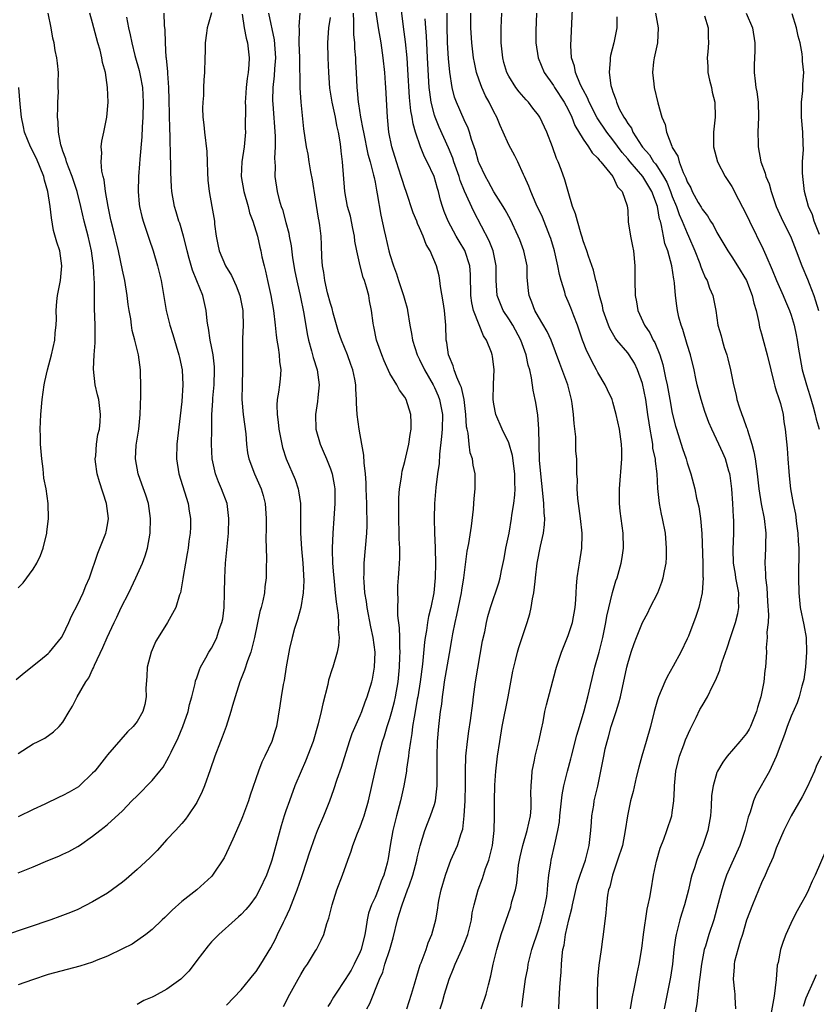
# Model space of a CAD drawing. Units: inches. Extents: x 2592000 to 2595000, y 1536000 to 1539000.
# Drawn here: x 2592433 to 2592540, y 1537382 to 1537514 of the extents above; entities that cross this region are included whole.
import ezdxf

# ---------------------------------------------------------------- set-up
doc = ezdxf.new("R2010")
doc.units = ezdxf.units.IN
doc.header["$MEASUREMENT"] = 0
doc.layers.add('LD25921536_2ft', color=133, linetype='Continuous')

msp = doc.modelspace()

# ---------------------------------------------------------------- linework, layer by layer
at = {"layer": 'LD25921536_2ft'}
for points, elevation in [([(2592485.28, 1537381), (2592485.93, 1537383), (2592486.32, 1537384.32), (2592486.61, 1537385.39), (2592487.08, 1537386.92), (2592487.2, 1537387.2), (2592487.86, 1537389), (2592488.13, 1537389.87), (2592488.65, 1537391), (2592489.18, 1537393), (2592489.43, 1537394.57), (2592489.48, 1537395), (2592489.59, 1537395.59), (2592489.89, 1537397), (2592490.47, 1537399), (2592491, 1537400.5), (2592491.2, 1537401), (2592492.11, 1537403), (2592492.58, 1537404.58), (2592492.81, 1537405.19), (2592493, 1537407), (2592493.11, 1537409), (2592493.17, 1537411.17), (2592493.17, 1537413), (2592493.24, 1537415), (2592493.43, 1537417), (2592493.61, 1537418.39), (2592493.83, 1537419.83), (2592494.14, 1537422.14), (2592494.24, 1537423), (2592494.54, 1537425), (2592495.48, 1537430.52), (2592495.76, 1537431.76), (2592496, 1537433), (2592496.2, 1537433.8), (2592496.55, 1537435), (2592497.67, 1537438.33), (2592497.84, 1537439), (2592498.01, 1537440.01), (2592498.37, 1537441.63), (2592498.61, 1537443), (2592499.03, 1537445), (2592499.38, 1537447), (2592499.42, 1537447.42), (2592499.66, 1537449), (2592499.82, 1537450.18), (2592499.84, 1537451), (2592499.8, 1537451.8), (2592499.81, 1537453), (2592499.49, 1537455.49), (2592499, 1537457.17), (2592498.12, 1537459), (2592497.26, 1537461), (2592497, 1537462.38), (2592496.91, 1537463), (2592496.96, 1537464.96), (2592496.94, 1537465.06), (2592497.05, 1537467), (2592496.82, 1537468.82), (2592496.78, 1537469), (2592496.68, 1537469.32), (2592495.99, 1537471), (2592495.58, 1537471.58), (2592495, 1537473.04), (2592494.27, 1537475), (2592494.02, 1537476.02), (2592493.88, 1537477), (2592493.84, 1537479.84), (2592493.76, 1537481), (2592493.07, 1537483.07), (2592492.32, 1537484.32), (2592491.93, 1537485), (2592490.85, 1537487), (2592490.32, 1537488.32), (2592490.07, 1537489), (2592489.81, 1537489.81), (2592489.52, 1537491), (2592489.39, 1537491.39), (2592488.95, 1537493), (2592488.01, 1537495), (2592487.66, 1537495.66), (2592487.11, 1537497), (2592486.45, 1537499), (2592486.12, 1537500.12), (2592485.99, 1537501), (2592485.83, 1537501.83), (2592485.65, 1537503.65), (2592485.43, 1537507.43), (2592485.32, 1537509), (2592485.12, 1537511.12), (2592484.84, 1537513.16), (2592484.44, 1537516.44)], 7608), ([(2592459, 1537515.03), (2592458.53, 1537513.47), (2592458.42, 1537513), (2592458.32, 1537512.32), (2592458.16, 1537511), (2592458.16, 1537509.84), (2592458.11, 1537509), (2592458.04, 1537507), (2592457.96, 1537506.04), (2592457.91, 1537505), (2592457.9, 1537503.9), (2592457.83, 1537503), (2592457.8, 1537502.2), (2592457.85, 1537501), (2592457.98, 1537499.98), (2592458.04, 1537499), (2592458.36, 1537496.36), (2592458.43, 1537495), (2592458.46, 1537493.54), (2592458.52, 1537492.52), (2592458.67, 1537491), (2592459.06, 1537489), (2592459.39, 1537487), (2592459.42, 1537486.58), (2592459.61, 1537485), (2592459.86, 1537483.86), (2592460.03, 1537483), (2592460.89, 1537481), (2592461.69, 1537479.69), (2592462.31, 1537478.31), (2592462.82, 1537477), (2592463.2, 1537475), (2592463.22, 1537474.78), (2592463.26, 1537473), (2592463.18, 1537471.18), (2592463.17, 1537469), (2592463.18, 1537467), (2592463.11, 1537465), (2592463.09, 1537463), (2592463.27, 1537461), (2592463.6, 1537458.4), (2592463.7, 1537457), (2592463.85, 1537455.85), (2592464.03, 1537455), (2592464.78, 1537453), (2592465.69, 1537451), (2592465.93, 1537450.07), (2592466.23, 1537449), (2592466.35, 1537447), (2592466.34, 1537445.66), (2592466.29, 1537444.29), (2592466.33, 1537443), (2592466.4, 1537441.6), (2592466.35, 1537440.35), (2592466.35, 1537439), (2592466.19, 1537437.81), (2592466.11, 1537437), (2592465.9, 1537435.9), (2592465.67, 1537435), (2592465.51, 1537434.49), (2592464.78, 1537431), (2592464.44, 1537429.56), (2592464.27, 1537429), (2592463.84, 1537427.84), (2592463.44, 1537426.56), (2592462.83, 1537425), (2592462.19, 1537423), (2592461.83, 1537421.83), (2592461.61, 1537421), (2592460.95, 1537419), (2592460.43, 1537417.57), (2592460.19, 1537417), (2592459.44, 1537415), (2592458.83, 1537413.17), (2592458.04, 1537411), (2592457.74, 1537410.26), (2592457, 1537408.79), (2592455.83, 1537407), (2592455.49, 1537406.51), (2592455, 1537405.96), (2592454.14, 1537405), (2592453, 1537403.79), (2592451.67, 1537402.33), (2592450.69, 1537401.31), (2592449, 1537399.74), (2592447.53, 1537398.47), (2592447, 1537398.05), (2592445, 1537396.59), (2592443, 1537395.39), (2592441, 1537394.39), (2592440.03, 1537393.97), (2592438.58, 1537393.42), (2592437.38, 1537393), (2592431.13, 1537390.87)], 7622), ([(2592432.69, 1537425.31), (2592433.77, 1537426.23), (2592435.99, 1537427.99), (2592437, 1537428.81), (2592437.19, 1537429), (2592438.83, 1537431), (2592439, 1537431.27), (2592439.79, 1537433), (2592440.16, 1537433.84), (2592441, 1537435.46), (2592441.73, 1537437), (2592442.08, 1537437.92), (2592442.59, 1537439), (2592443.69, 1537442.31), (2592444.78, 1537445), (2592444.82, 1537445.18), (2592445, 1537446.12), (2592445.14, 1537447), (2592444.88, 1537449), (2592443.92, 1537451.92), (2592443.6, 1537453), (2592443.38, 1537454.62), (2592443.34, 1537455), (2592443.41, 1537455.41), (2592443.52, 1537457), (2592443.71, 1537458.29), (2592443.91, 1537459), (2592444.01, 1537460.01), (2592444.08, 1537461), (2592443.82, 1537463), (2592443.64, 1537463.64), (2592443.35, 1537465), (2592443.1, 1537467.1), (2592443.21, 1537469), (2592443.35, 1537470.65), (2592443.33, 1537471.33), (2592443.33, 1537473), (2592443.26, 1537475.26), (2592443.25, 1537478.75), (2592443.2, 1537479.2), (2592443.12, 1537481), (2592442.86, 1537483), (2592442.39, 1537485), (2592441.86, 1537487), (2592441.41, 1537489), (2592440.93, 1537491), (2592440.26, 1537493), (2592439.76, 1537494.25), (2592439.48, 1537495), (2592439.4, 1537495.4), (2592439, 1537496.41), (2592438.86, 1537496.86), (2592438.8, 1537497), (2592438.72, 1537497.28), (2592438.4, 1537499), (2592438.37, 1537500.37), (2592438.28, 1537501), (2592438.33, 1537502.33), (2592438.3, 1537503), (2592438.39, 1537504.39), (2592438.38, 1537505), (2592438.35, 1537505.65), (2592438.4, 1537507), (2592438.27, 1537508.27), (2592438.17, 1537509), (2592437.97, 1537509.97), (2592437.81, 1537511), (2592437.64, 1537511.64), (2592437.41, 1537513), (2592437, 1537515)], 7630), ([(2592433, 1537415.39), (2592435, 1537416.68), (2592435.66, 1537417), (2592436.55, 1537417.45), (2592437.72, 1537418.28), (2592438.49, 1537419), (2592439, 1537419.58), (2592439.84, 1537421), (2592440.28, 1537421.72), (2592440.94, 1537423), (2592442.09, 1537425), (2592442.47, 1537425.53), (2592443, 1537426.67), (2592443.12, 1537426.88), (2592443.27, 1537427.27), (2592444.38, 1537429.62), (2592444.97, 1537431), (2592445.89, 1537433), (2592446.27, 1537433.73), (2592446.85, 1537435), (2592447.87, 1537437), (2592448.83, 1537439), (2592449.71, 1537441), (2592450.05, 1537441.95), (2592450.37, 1537443), (2592450.74, 1537445), (2592450.8, 1537447), (2592450.5, 1537449), (2592450.14, 1537450.14), (2592449.63, 1537451.63), (2592449.14, 1537453), (2592448.78, 1537455), (2592448.88, 1537456.88), (2592449.21, 1537459), (2592449.4, 1537461), (2592449.49, 1537463.49), (2592449.5, 1537465), (2592449.43, 1537466.57), (2592449.43, 1537467), (2592449.16, 1537469), (2592448.69, 1537471), (2592448.31, 1537472.31), (2592448.22, 1537473), (2592448.12, 1537473.88), (2592447.91, 1537475), (2592447.79, 1537475.79), (2592447.66, 1537477), (2592447.32, 1537479), (2592447, 1537480.4), (2592446.47, 1537483), (2592445.81, 1537485.81), (2592445.49, 1537487), (2592445.41, 1537487.41), (2592445.07, 1537489), (2592444.75, 1537491), (2592444.55, 1537492.55), (2592444.42, 1537493), (2592444.25, 1537493.75), (2592444.14, 1537495), (2592444.22, 1537496.22), (2592444.14, 1537497), (2592444.23, 1537497.77), (2592444.51, 1537499), (2592444.92, 1537501), (2592445.08, 1537503), (2592445.02, 1537505), (2592444.73, 1537507), (2592444.35, 1537508.35), (2592444.26, 1537509), (2592444, 1537510), (2592443.71, 1537511), (2592443.17, 1537513), (2592443, 1537513.7), (2592442.64, 1537515)], 7628), ([(2592433, 1537399.3), (2592435, 1537400.12), (2592436.95, 1537400.95), (2592438.45, 1537401.55), (2592439, 1537401.84), (2592439.8, 1537402.2), (2592441, 1537402.84), (2592441.25, 1537403), (2592443, 1537404.24), (2592443.95, 1537405), (2592444.56, 1537405.44), (2592445, 1537405.81), (2592447, 1537407.64), (2592448.29, 1537409), (2592449, 1537409.69), (2592451, 1537411.75), (2592452.05, 1537413), (2592452.47, 1537413.53), (2592453, 1537414.42), (2592453.31, 1537415), (2592453.56, 1537415.56), (2592454.51, 1537417.49), (2592455.16, 1537419), (2592455.87, 1537421), (2592456.04, 1537421.96), (2592456.34, 1537423), (2592456.79, 1537424.79), (2592456.85, 1537425.15), (2592457, 1537425.53), (2592457.36, 1537426.64), (2592457.53, 1537427), (2592458.23, 1537428.23), (2592458.64, 1537429), (2592459, 1537429.55), (2592459.5, 1537430.5), (2592459.73, 1537431), (2592460.04, 1537432.04), (2592460.4, 1537433), (2592460.5, 1537433.5), (2592460.69, 1537435), (2592460.76, 1537437), (2592460.77, 1537439), (2592460.89, 1537441), (2592461.27, 1537445), (2592461.34, 1537447), (2592461.09, 1537449), (2592460.36, 1537451), (2592459.93, 1537451.93), (2592459.52, 1537453), (2592459.07, 1537455), (2592459.01, 1537457), (2592459.05, 1537458.95), (2592459.06, 1537461), (2592459.18, 1537462.82), (2592459.18, 1537463.18), (2592459.35, 1537465), (2592459.4, 1537467), (2592459.38, 1537467.38), (2592459.2, 1537469), (2592459, 1537470.13), (2592458.82, 1537471), (2592458.6, 1537472.6), (2592458.49, 1537473), (2592458.39, 1537473.61), (2592458.27, 1537475), (2592457.82, 1537477), (2592457.02, 1537478.98), (2592456.42, 1537480.42), (2592456.01, 1537481.99), (2592455.72, 1537483), (2592455.59, 1537483.59), (2592455.23, 1537485), (2592454.72, 1537486.72), (2592454.61, 1537487), (2592454.25, 1537488.25), (2592454, 1537489), (2592453.66, 1537491), (2592453.62, 1537491.62), (2592453.54, 1537493.54), (2592453.52, 1537495), (2592453.49, 1537495.49), (2592453.45, 1537498.55), (2592453.39, 1537499.39), (2592453.32, 1537503.32), (2592453.26, 1537505), (2592453.11, 1537506.89), (2592453.1, 1537507.1), (2592452.93, 1537508.93), (2592452.91, 1537509.09), (2592452.8, 1537511), (2592452.74, 1537512.74), (2592452.67, 1537513.33), (2592452.62, 1537515)], 7624), ([(2592463.13, 1537514.87), (2592463.4, 1537513), (2592463.64, 1537511.64), (2592463.83, 1537511), (2592464.07, 1537509), (2592464.02, 1537508.02), (2592463.93, 1537507), (2592463.8, 1537506.2), (2592463.66, 1537505), (2592463.56, 1537503.56), (2592463.54, 1537503), (2592463.57, 1537502.43), (2592463.54, 1537499.54), (2592463.56, 1537499), (2592463.38, 1537497), (2592463.06, 1537495), (2592462.98, 1537493), (2592463.35, 1537491), (2592463.94, 1537489), (2592464.12, 1537488.12), (2592464.56, 1537487), (2592465.17, 1537485), (2592465.5, 1537483.5), (2592465.63, 1537483), (2592465.79, 1537482.21), (2592466.07, 1537481), (2592466.28, 1537480.28), (2592466.55, 1537479), (2592466.98, 1537477), (2592467.33, 1537475), (2592467.57, 1537473), (2592467.68, 1537471.68), (2592467.78, 1537471), (2592467.98, 1537470.02), (2592468.09, 1537469), (2592468.13, 1537468.13), (2592468.32, 1537467), (2592468.23, 1537465.77), (2592468.14, 1537465), (2592468.01, 1537464.01), (2592467.83, 1537463), (2592467.77, 1537462.23), (2592467.82, 1537461), (2592467.97, 1537459.97), (2592468.06, 1537459), (2592468.32, 1537457.68), (2592468.44, 1537457), (2592468.56, 1537456.56), (2592469.06, 1537455), (2592470.24, 1537452.24), (2592470.66, 1537451), (2592470.72, 1537450.72), (2592470.99, 1537449), (2592470.99, 1537446.99), (2592470.98, 1537445), (2592471.11, 1537442.89), (2592471.28, 1537441), (2592471.41, 1537438.59), (2592471.33, 1537437), (2592471, 1537435.01), (2592470.58, 1537433.42), (2592470.43, 1537433), (2592470.17, 1537432.17), (2592469.85, 1537431), (2592469.49, 1537429.49), (2592469.39, 1537429), (2592469.05, 1537427.05), (2592468.79, 1537425.21), (2592468.65, 1537424.65), (2592468.38, 1537423), (2592468.21, 1537421.79), (2592467.74, 1537419), (2592467.54, 1537418.46), (2592467.11, 1537417), (2592466.19, 1537415), (2592465.78, 1537414.22), (2592465.33, 1537413), (2592464.22, 1537409.78), (2592463.98, 1537409), (2592463.17, 1537406.83), (2592463, 1537406.39), (2592461.85, 1537403.85), (2592461.34, 1537402.66), (2592460.68, 1537401.32), (2592459.15, 1537399), (2592459, 1537398.82), (2592457.02, 1537397), (2592455, 1537395.45), (2592453.7, 1537394.3), (2592452.7, 1537393.3), (2592452.36, 1537393), (2592451, 1537391.67), (2592450.14, 1537391), (2592448.3, 1537389.7), (2592447, 1537389.07), (2592445, 1537388.08), (2592443.48, 1537387.49), (2592443, 1537387.27), (2592441.26, 1537386.74), (2592437, 1537385.63), (2592434.91, 1537384.91), (2592433, 1537384.23)], 7620), ([(2592447.56, 1537514.44), (2592447.84, 1537513), (2592448.06, 1537512.06), (2592448.27, 1537511), (2592448.69, 1537509.31), (2592449.27, 1537507.27), (2592449.38, 1537506.62), (2592449.69, 1537505), (2592449.8, 1537503), (2592449.75, 1537501), (2592449.67, 1537499.67), (2592449.63, 1537498.37), (2592449.33, 1537495.33), (2592449.3, 1537494.7), (2592449.15, 1537493), (2592449.12, 1537491), (2592449.28, 1537489.28), (2592449.31, 1537489), (2592449.61, 1537487.61), (2592449.78, 1537487), (2592450.22, 1537485.78), (2592450.6, 1537484.6), (2592451.16, 1537483), (2592451.74, 1537481), (2592452.21, 1537479), (2592452.89, 1537475), (2592453.38, 1537473), (2592453.77, 1537471.77), (2592454.22, 1537470.22), (2592454.61, 1537469), (2592454.67, 1537468.67), (2592455.06, 1537467), (2592455.15, 1537465), (2592455, 1537462.75), (2592454.79, 1537460.79), (2592454.35, 1537457), (2592454.3, 1537455), (2592454.61, 1537453), (2592455.86, 1537449), (2592456, 1537448), (2592456.17, 1537447), (2592456.16, 1537445.84), (2592456.12, 1537445), (2592455.96, 1537443.96), (2592455.84, 1537443), (2592455.74, 1537442.26), (2592455.48, 1537441), (2592455.17, 1537439.17), (2592455.14, 1537438.86), (2592454.82, 1537437), (2592454.71, 1537436.71), (2592454.2, 1537435), (2592453.07, 1537433), (2592451.8, 1537431), (2592451.51, 1537430.49), (2592450.86, 1537429), (2592450.36, 1537427), (2592450.28, 1537425.72), (2592450.17, 1537424.17), (2592450.2, 1537423), (2592450.03, 1537421.97), (2592449.76, 1537421), (2592449, 1537419.67), (2592448.46, 1537419), (2592447.71, 1537418.29), (2592445, 1537415.2), (2592444.86, 1537415), (2592443.28, 1537413), (2592443, 1537412.71), (2592441.23, 1537411), (2592441.1, 1537410.9), (2592439.84, 1537410.16), (2592439, 1537409.7), (2592438.49, 1537409.51), (2592436.55, 1537408.55), (2592435, 1537407.83), (2592433, 1537406.83)], 7626), ([(2592466.66, 1537515), (2592467.42, 1537511.42), (2592467.59, 1537509), (2592467.49, 1537507.49), (2592467.45, 1537506.55), (2592467.26, 1537505), (2592467.22, 1537503.22), (2592467.24, 1537502.76), (2592467.57, 1537498.43), (2592467.58, 1537497), (2592467.49, 1537495.49), (2592467.58, 1537494.42), (2592467.53, 1537493), (2592467.84, 1537491), (2592468.11, 1537489.89), (2592468.39, 1537489), (2592468.57, 1537488.57), (2592469, 1537486.82), (2592469.38, 1537485.38), (2592469.43, 1537485), (2592469.7, 1537483.7), (2592469.91, 1537482.09), (2592470.23, 1537480.23), (2592470.55, 1537478.55), (2592470.92, 1537477), (2592471.44, 1537474.56), (2592471.86, 1537471.86), (2592472.04, 1537471), (2592472.45, 1537469.55), (2592472.67, 1537468.67), (2592473.2, 1537467), (2592473.47, 1537465), (2592473.29, 1537463.29), (2592473.26, 1537462.74), (2592472.97, 1537461), (2592473.05, 1537459), (2592473.63, 1537457), (2592474.04, 1537456.04), (2592474.47, 1537455), (2592475, 1537453.67), (2592475.23, 1537453), (2592475.51, 1537451.51), (2592475.57, 1537451), (2592475.6, 1537449), (2592475.47, 1537447), (2592475.32, 1537445), (2592475.23, 1537443), (2592475.22, 1537442.78), (2592475.28, 1537441), (2592475.42, 1537439.42), (2592475.44, 1537439), (2592475.65, 1537437), (2592475.76, 1537435.76), (2592476.03, 1537433.97), (2592476.08, 1537433), (2592476.05, 1537432.05), (2592476.17, 1537431), (2592476.09, 1537429.91), (2592475.91, 1537429), (2592475.31, 1537427), (2592475.23, 1537426.77), (2592474.76, 1537425.24), (2592474.64, 1537424.64), (2592473.97, 1537422.03), (2592473.75, 1537421), (2592473.35, 1537419.35), (2592472.67, 1537417), (2592471.65, 1537414.35), (2592471.04, 1537413), (2592470.21, 1537411), (2592469.47, 1537409), (2592469, 1537407.65), (2592468.78, 1537407), (2592468.36, 1537405.64), (2592467.13, 1537401), (2592467, 1537400.6), (2592466.38, 1537399), (2592465.45, 1537397), (2592465, 1537396.19), (2592464.14, 1537395), (2592463.63, 1537394.37), (2592463, 1537393.72), (2592462.63, 1537393.37), (2592462.19, 1537393), (2592459.96, 1537391), (2592459, 1537390.02), (2592458.53, 1537389.47), (2592457, 1537387.49), (2592456.66, 1537387), (2592455.93, 1537386.07), (2592454.89, 1537385), (2592453, 1537383.66), (2592451.27, 1537382.73), (2592451, 1537382.56), (2592449.89, 1537382.11), (2592449, 1537381.57)], 7618), ([(2592461, 1537381.51), (2592463, 1537383.55), (2592464.17, 1537385), (2592464.53, 1537385.47), (2592465, 1537386.02), (2592465.65, 1537387), (2592467, 1537389.23), (2592467.6, 1537390.4), (2592467.87, 1537391), (2592468.68, 1537392.68), (2592468.9, 1537393.1), (2592469.53, 1537394.47), (2592470.2, 1537396.2), (2592470.53, 1537397), (2592471.17, 1537398.83), (2592471.89, 1537401), (2592472.15, 1537401.85), (2592473, 1537404.29), (2592473.28, 1537405), (2592474.12, 1537407), (2592474.92, 1537409), (2592475.47, 1537410.53), (2592475.92, 1537411.92), (2592476.47, 1537413.53), (2592477.58, 1537417), (2592477.94, 1537418.06), (2592479, 1537420.48), (2592479.21, 1537421), (2592479.67, 1537422.33), (2592479.95, 1537423), (2592480.56, 1537425), (2592480.64, 1537425.36), (2592480.94, 1537427), (2592481, 1537429), (2592480.74, 1537431), (2592480.43, 1537432.43), (2592479.94, 1537435), (2592479.83, 1537435.83), (2592479.65, 1537437), (2592479.52, 1537438.48), (2592479.5, 1537439), (2592479.53, 1537439.53), (2592479.54, 1537441), (2592479.88, 1537445), (2592479.93, 1537446.07), (2592479.93, 1537447), (2592479.9, 1537447.9), (2592479.88, 1537449), (2592479.81, 1537451), (2592479.79, 1537451.79), (2592479.7, 1537453), (2592479.52, 1537454.48), (2592479.51, 1537455.51), (2592479.21, 1537457), (2592478.85, 1537459), (2592478.6, 1537461), (2592478.52, 1537462.52), (2592478.52, 1537463), (2592478.41, 1537464.41), (2592478.4, 1537465), (2592478.28, 1537465.72), (2592478.01, 1537467), (2592477.73, 1537467.73), (2592477.3, 1537469), (2592476.49, 1537471), (2592476.1, 1537472.1), (2592475.37, 1537474.63), (2592475.23, 1537475.23), (2592475, 1537475.93), (2592474.62, 1537477.38), (2592474.25, 1537479), (2592474.11, 1537480.11), (2592473.94, 1537481), (2592473.85, 1537482.15), (2592473.8, 1537483.8), (2592473.75, 1537485), (2592473.59, 1537486.41), (2592473.49, 1537487), (2592473.39, 1537487.39), (2592473, 1537489.96), (2592472.57, 1537492.57), (2592472.37, 1537493.63), (2592472.14, 1537495), (2592472, 1537496), (2592471.8, 1537497), (2592471.44, 1537499.44), (2592471.04, 1537503.04), (2592470.93, 1537504.93), (2592470.86, 1537509), (2592470.81, 1537511), (2592470.82, 1537512.82), (2592470.78, 1537513.22), (2592470.93, 1537515)], 7616), ([(2592468.7, 1537381.3), (2592469.54, 1537383), (2592470.64, 1537385), (2592471, 1537385.62), (2592471.53, 1537386.47), (2592471.9, 1537387), (2592473, 1537388.83), (2592473.12, 1537389), (2592473.75, 1537390.25), (2592474.1, 1537391), (2592474.51, 1537392.51), (2592474.78, 1537393.22), (2592475.21, 1537395), (2592475.87, 1537397), (2592476.63, 1537399), (2592477.34, 1537401), (2592477.79, 1537402.21), (2592478.02, 1537403), (2592478.66, 1537404.66), (2592479, 1537405.5), (2592479.4, 1537406.6), (2592479.54, 1537407), (2592480.12, 1537409), (2592481.01, 1537413), (2592481.63, 1537415.63), (2592482.01, 1537417), (2592482.27, 1537417.73), (2592482.64, 1537419), (2592483, 1537420.07), (2592483.26, 1537421), (2592483.63, 1537422.37), (2592483.76, 1537423), (2592484.11, 1537425), (2592484.31, 1537427), (2592484.36, 1537428.36), (2592484.37, 1537429), (2592484.32, 1537429.68), (2592484.33, 1537431), (2592484.3, 1537432.3), (2592484.06, 1537433.94), (2592484.05, 1537435), (2592484.12, 1537436.12), (2592484.05, 1537437), (2592484.07, 1537437.93), (2592484.18, 1537439), (2592484.24, 1537440.24), (2592484.35, 1537441.66), (2592484.32, 1537443), (2592484.26, 1537444.26), (2592484.27, 1537445), (2592484.22, 1537447), (2592484.22, 1537448.22), (2592484.2, 1537449), (2592484.21, 1537449.79), (2592484.29, 1537451), (2592484.55, 1537452.55), (2592484.59, 1537453), (2592484.64, 1537453.36), (2592485, 1537454.64), (2592485.55, 1537457), (2592485.72, 1537458.28), (2592485.85, 1537459), (2592485.85, 1537459.85), (2592485.81, 1537461), (2592485.17, 1537463), (2592485, 1537463.3), (2592484.28, 1537464.28), (2592483.92, 1537465), (2592483, 1537466.52), (2592482.21, 1537468.21), (2592481.9, 1537469), (2592481.2, 1537471), (2592480.84, 1537472.84), (2592480.79, 1537473), (2592480.73, 1537473.27), (2592480.52, 1537475), (2592480.27, 1537476.27), (2592480.15, 1537477), (2592479.87, 1537478.13), (2592479.59, 1537479), (2592479.42, 1537479.42), (2592479, 1537481), (2592478.54, 1537483), (2592478.3, 1537484.3), (2592478.24, 1537485), (2592478.03, 1537486.03), (2592477.68, 1537487.68), (2592477.3, 1537489), (2592476.94, 1537491), (2592476.62, 1537495), (2592476.44, 1537496.44), (2592476.41, 1537497), (2592476.33, 1537497.67), (2592476.1, 1537499), (2592475.88, 1537499.88), (2592475.66, 1537501), (2592475.21, 1537503), (2592474.92, 1537504.92), (2592474.77, 1537507), (2592474.68, 1537509), (2592474.67, 1537511), (2592474.79, 1537513), (2592475, 1537514.43)], 7614), ([(2592478.04, 1537515), (2592478.12, 1537513.88), (2592478.09, 1537513), (2592478.11, 1537512.11), (2592478.22, 1537511), (2592478.25, 1537510.25), (2592478.36, 1537509), (2592478.38, 1537508.38), (2592478.46, 1537507), (2592478.55, 1537505), (2592478.61, 1537504.61), (2592478.74, 1537503), (2592478.79, 1537502.79), (2592479.05, 1537501), (2592479.38, 1537499.38), (2592479.43, 1537499), (2592480.04, 1537496.04), (2592480.34, 1537495), (2592480.81, 1537493.19), (2592480.87, 1537492.87), (2592481, 1537492.24), (2592481.19, 1537491.19), (2592481.31, 1537490.69), (2592481.79, 1537487.79), (2592482.25, 1537485.75), (2592482.39, 1537485), (2592482.86, 1537483), (2592483, 1537482.5), (2592483.47, 1537481), (2592483.9, 1537479.9), (2592484.16, 1537479), (2592484.84, 1537477), (2592485, 1537476.36), (2592485.31, 1537475.31), (2592485.39, 1537475), (2592485.7, 1537473), (2592485.9, 1537471.9), (2592486.02, 1537471), (2592486.66, 1537469), (2592487, 1537468.37), (2592487.65, 1537467), (2592488.81, 1537465), (2592489, 1537464.62), (2592489.5, 1537463.5), (2592489.69, 1537463), (2592490.06, 1537461), (2592490.02, 1537459), (2592489.96, 1537458.04), (2592489.67, 1537455.67), (2592489.61, 1537454.39), (2592489.4, 1537453), (2592489.17, 1537451.17), (2592489, 1537449), (2592488.96, 1537447), (2592489, 1537445), (2592489.09, 1537443.09), (2592489.08, 1537442.92), (2592489.13, 1537441), (2592489.1, 1537439), (2592488.91, 1537437), (2592488.5, 1537435), (2592488.19, 1537433.81), (2592488.07, 1537433), (2592487.94, 1537431.94), (2592487.76, 1537431), (2592487.66, 1537430.34), (2592487.38, 1537427.38), (2592487.08, 1537425), (2592486.76, 1537423), (2592486.69, 1537422.69), (2592486.4, 1537421), (2592486.25, 1537420.25), (2592486.06, 1537419), (2592485.96, 1537418.04), (2592485.76, 1537417), (2592485.55, 1537415.55), (2592485.5, 1537415), (2592485.25, 1537413.25), (2592485.23, 1537413), (2592484.89, 1537411), (2592484.43, 1537409), (2592483.89, 1537407), (2592483.38, 1537405), (2592483.03, 1537402.97), (2592482.76, 1537401.24), (2592482.63, 1537400.63), (2592482.2, 1537399), (2592481.83, 1537398.17), (2592481.42, 1537397), (2592481, 1537396.01), (2592480.53, 1537395), (2592480.14, 1537393.86), (2592479.96, 1537393), (2592479.78, 1537391.78), (2592479.62, 1537391), (2592479.12, 1537389), (2592479, 1537388.69), (2592478.19, 1537387), (2592477.77, 1537386.23), (2592477, 1537384.95), (2592475.67, 1537383), (2592475.41, 1537382.59), (2592475, 1537381.85), (2592474.67, 1537381.33)], 7612), ([(2592479.9, 1537381), (2592480.29, 1537381.71), (2592481.6, 1537385), (2592482.04, 1537385.96), (2592482.34, 1537387), (2592482.97, 1537389), (2592483.43, 1537390.57), (2592484.02, 1537393), (2592484.27, 1537393.73), (2592484.63, 1537395), (2592485.39, 1537397), (2592485.58, 1537397.58), (2592486.1, 1537399), (2592486.63, 1537401), (2592486.68, 1537401.32), (2592487.06, 1537402.94), (2592487.69, 1537405), (2592488.04, 1537405.96), (2592488.48, 1537407), (2592489, 1537408.5), (2592489.15, 1537409), (2592489.38, 1537411), (2592489.37, 1537411.37), (2592489.37, 1537413), (2592489.35, 1537415), (2592489.41, 1537417), (2592489.59, 1537419), (2592489.83, 1537421), (2592489.98, 1537422.02), (2592490.08, 1537423), (2592490.25, 1537424.25), (2592490.37, 1537425), (2592491, 1537428.83), (2592491.33, 1537430.67), (2592491.46, 1537431.46), (2592491.79, 1537433), (2592492.03, 1537433.97), (2592492.63, 1537437), (2592492.66, 1537437.34), (2592492.94, 1537439), (2592493.42, 1537442.58), (2592493.62, 1537443.62), (2592493.96, 1537445.96), (2592494.24, 1537448.24), (2592494.29, 1537449), (2592494.32, 1537449.68), (2592494.47, 1537451), (2592494.46, 1537453), (2592494.19, 1537454.19), (2592494.12, 1537455), (2592493.82, 1537455.82), (2592493.68, 1537457), (2592493.53, 1537458.47), (2592493.39, 1537459), (2592493.32, 1537459.32), (2592493.23, 1537461), (2592492.98, 1537463), (2592492.62, 1537464.62), (2592492.46, 1537465), (2592492.01, 1537465.99), (2592491.66, 1537467), (2592491.53, 1537467.53), (2592491, 1537468.7), (2592490.88, 1537469), (2592490.66, 1537470.66), (2592490.58, 1537471), (2592490.52, 1537473), (2592490.49, 1537473.51), (2592490.35, 1537475), (2592490.17, 1537476.17), (2592489.81, 1537478.19), (2592489.74, 1537479), (2592489.63, 1537479.63), (2592489.29, 1537481), (2592488.42, 1537483), (2592487.87, 1537483.87), (2592487.48, 1537485), (2592487, 1537486.11), (2592486.71, 1537486.71), (2592486.61, 1537487), (2592486.14, 1537488.14), (2592485.18, 1537491), (2592485, 1537491.5), (2592484.63, 1537492.63), (2592484.53, 1537493), (2592483.87, 1537495), (2592483.28, 1537497), (2592482.88, 1537499), (2592482.66, 1537501), (2592482.47, 1537505), (2592482.43, 1537505.57), (2592482.32, 1537507), (2592482.1, 1537509), (2592481.81, 1537511), (2592481.47, 1537513), (2592481.14, 1537515.14)], 7610), ([(2592495.3, 1537381), (2592495.94, 1537383), (2592496.25, 1537384.25), (2592496.57, 1537385.43), (2592496.88, 1537387), (2592497.37, 1537389), (2592497.99, 1537391), (2592499.26, 1537394.74), (2592499.34, 1537395), (2592499.43, 1537395.43), (2592499.88, 1537397), (2592500.07, 1537397.93), (2592500.32, 1537400.32), (2592500.42, 1537401), (2592500.52, 1537401.48), (2592500.87, 1537403), (2592501.48, 1537405), (2592501.92, 1537407), (2592502, 1537408), (2592502.03, 1537409), (2592501.96, 1537410.04), (2592501.99, 1537411), (2592502.12, 1537412.12), (2592502.14, 1537413), (2592502.47, 1537414.47), (2592502.56, 1537415), (2592503.06, 1537417), (2592503.38, 1537418.62), (2592503.62, 1537419.62), (2592503.87, 1537421), (2592504.07, 1537421.93), (2592505.31, 1537426.69), (2592505.41, 1537427), (2592506.08, 1537429), (2592507, 1537431.25), (2592507.56, 1537433), (2592507.93, 1537435), (2592508.03, 1537436.03), (2592508.08, 1537437), (2592508.1, 1537437.9), (2592508.21, 1537439), (2592508.43, 1537440.43), (2592508.5, 1537441), (2592508.82, 1537443), (2592508.86, 1537444.86), (2592508.87, 1537445), (2592508.66, 1537447), (2592508.3, 1537449.7), (2592508.21, 1537451), (2592508.23, 1537452.23), (2592508.17, 1537453), (2592508.14, 1537455), (2592508.04, 1537456.04), (2592508.04, 1537457), (2592508.01, 1537457.99), (2592507.79, 1537459.79), (2592507.72, 1537461), (2592507.53, 1537462.47), (2592507.45, 1537463), (2592506.95, 1537465), (2592505.85, 1537467.85), (2592504.68, 1537471), (2592504.17, 1537472.17), (2592503, 1537474.14), (2592502.52, 1537475), (2592502.11, 1537476.11), (2592501.74, 1537477), (2592501.64, 1537477.64), (2592501.49, 1537479.49), (2592501.45, 1537481), (2592501.02, 1537483), (2592500.47, 1537484.47), (2592500.26, 1537485), (2592499.23, 1537487.23), (2592498.52, 1537488.52), (2592498.24, 1537489), (2592497, 1537490.97), (2592496.29, 1537492.29), (2592495.86, 1537493), (2592495, 1537494.83), (2592494.94, 1537495), (2592494.53, 1537496.53), (2592494, 1537498), (2592493.71, 1537499), (2592493.53, 1537499.53), (2592493, 1537500.63), (2592491.96, 1537503), (2592491.71, 1537503.71), (2592491.36, 1537505), (2592491.06, 1537507.06), (2592490.9, 1537508.9), (2592490.77, 1537511), (2592490.71, 1537513.29), (2592490.69, 1537515)], 7604), ([(2592500.77, 1537381.23), (2592500.98, 1537383), (2592501.27, 1537385), (2592501.54, 1537386.46), (2592501.62, 1537387), (2592502.12, 1537389), (2592503, 1537391.65), (2592503.41, 1537393), (2592503.71, 1537394.29), (2592503.91, 1537395), (2592504.11, 1537396.11), (2592504.22, 1537397), (2592504.25, 1537397.75), (2592504.41, 1537399), (2592504.66, 1537400.66), (2592504.69, 1537401), (2592505.18, 1537403.18), (2592505.62, 1537405), (2592505.82, 1537406.18), (2592505.88, 1537407), (2592506.07, 1537409), (2592506.19, 1537409.81), (2592506.42, 1537411), (2592506.91, 1537413), (2592507.34, 1537414.65), (2592507.42, 1537415), (2592508.17, 1537417.83), (2592508.52, 1537419), (2592509.13, 1537421.13), (2592509.63, 1537423), (2592510.6, 1537427), (2592511.16, 1537429), (2592511.64, 1537431), (2592512.04, 1537433), (2592512.17, 1537433.83), (2592512.96, 1537437.04), (2592513.41, 1537438.59), (2592513.57, 1537439), (2592514.12, 1537441), (2592514.25, 1537441.75), (2592514.43, 1537443), (2592514.39, 1537445), (2592514.11, 1537447), (2592513.99, 1537447.99), (2592513.89, 1537449), (2592513.88, 1537451), (2592514.21, 1537455), (2592514.2, 1537456.2), (2592514.18, 1537457), (2592513.89, 1537459), (2592513.46, 1537461), (2592513, 1537462.66), (2592512.89, 1537463), (2592512.29, 1537464.29), (2592511.99, 1537465), (2592511, 1537466.62), (2592510.82, 1537467), (2592510.16, 1537468.16), (2592509.78, 1537469), (2592509.51, 1537469.51), (2592508.94, 1537471), (2592508.23, 1537473), (2592507.73, 1537474.27), (2592507.35, 1537475.35), (2592507, 1537476.21), (2592506.65, 1537477), (2592506.53, 1537477.47), (2592506.04, 1537479), (2592505.82, 1537479.82), (2592505.62, 1537481), (2592505.16, 1537483), (2592504.65, 1537484.65), (2592504.53, 1537485), (2592503.52, 1537487.52), (2592502.69, 1537489.31), (2592501.95, 1537491), (2592501.7, 1537491.7), (2592501.12, 1537493), (2592501, 1537493.3), (2592500.21, 1537495), (2592499.81, 1537495.81), (2592499, 1537497.29), (2592498.26, 1537499), (2592497.86, 1537499.86), (2592497.39, 1537501), (2592497, 1537501.7), (2592496.36, 1537503), (2592495.87, 1537503.87), (2592495.36, 1537505), (2592495, 1537505.99), (2592494.67, 1537507), (2592494.37, 1537508.37), (2592494.26, 1537509), (2592494.02, 1537511), (2592493.9, 1537513), (2592493.87, 1537515)], 7602), ([(2592505.72, 1537381), (2592505.8, 1537382.2), (2592505.88, 1537383.88), (2592505.96, 1537385), (2592506.04, 1537385.96), (2592506.08, 1537387), (2592506.16, 1537388.16), (2592506.29, 1537389), (2592506.44, 1537389.56), (2592506.63, 1537391), (2592507.08, 1537393), (2592507.48, 1537394.52), (2592507.56, 1537395), (2592508.21, 1537397.79), (2592508.6, 1537399), (2592509.3, 1537401), (2592509.81, 1537403), (2592510.05, 1537405), (2592510.14, 1537406.14), (2592510.19, 1537407), (2592510.43, 1537408.43), (2592510.5, 1537409), (2592510.96, 1537410.96), (2592511.4, 1537413), (2592511.77, 1537415), (2592511.98, 1537415.98), (2592512.22, 1537417), (2592512.4, 1537417.6), (2592512.79, 1537419), (2592513, 1537419.68), (2592513.45, 1537421), (2592513.81, 1537422.19), (2592514.01, 1537423), (2592514.88, 1537427), (2592515, 1537427.48), (2592515.47, 1537429), (2592515.85, 1537430.15), (2592516.17, 1537431), (2592516.99, 1537433.01), (2592517.7, 1537434.3), (2592518.04, 1537435), (2592519.04, 1537437), (2592519.59, 1537438.41), (2592519.78, 1537439), (2592519.95, 1537439.95), (2592520.17, 1537441), (2592520.21, 1537441.79), (2592520.24, 1537443), (2592520.07, 1537445), (2592519.7, 1537447), (2592519.56, 1537447.56), (2592519.27, 1537449), (2592519.05, 1537451.05), (2592518.96, 1537453), (2592518.72, 1537454.72), (2592518.72, 1537455), (2592518.4, 1537456.4), (2592518.36, 1537457), (2592518.26, 1537457.74), (2592518.01, 1537459), (2592517.87, 1537459.87), (2592517.72, 1537461), (2592517.43, 1537463), (2592517, 1537465.15), (2592516.34, 1537467), (2592515.9, 1537467.9), (2592515.21, 1537469), (2592515, 1537469.28), (2592513.56, 1537471), (2592513.32, 1537471.32), (2592512.58, 1537472.58), (2592512.4, 1537473), (2592511.7, 1537475), (2592511.59, 1537475.59), (2592511.2, 1537477), (2592510.79, 1537478.79), (2592510.72, 1537479), (2592510.39, 1537480.39), (2592509.72, 1537482.28), (2592509.5, 1537483), (2592509, 1537484.35), (2592508.86, 1537484.86), (2592508.73, 1537485.27), (2592508.23, 1537487), (2592507.99, 1537487.99), (2592507.59, 1537489), (2592506.97, 1537491), (2592506.55, 1537492.55), (2592506.04, 1537493.96), (2592505.65, 1537495), (2592505.44, 1537495.44), (2592504.89, 1537497), (2592504.12, 1537499), (2592503.18, 1537501), (2592503, 1537501.27), (2592502.23, 1537502.23), (2592501.65, 1537503), (2592501.33, 1537503.33), (2592500.41, 1537504.4), (2592499.96, 1537505), (2592499, 1537506.51), (2592498.75, 1537507), (2592498.35, 1537508.35), (2592498.18, 1537509), (2592497.97, 1537511), (2592497.99, 1537511.99), (2592497.97, 1537513), (2592498, 1537514), (2592498.08, 1537515)], 7600), ([(2592502.71, 1537515), (2592502.63, 1537512.63), (2592502.66, 1537511), (2592502.93, 1537509), (2592503.74, 1537507), (2592505, 1537505.26), (2592505.15, 1537505), (2592506.46, 1537503), (2592507, 1537502.02), (2592507.5, 1537501), (2592507.9, 1537499.9), (2592509, 1537498.04), (2592509.73, 1537497), (2592510.21, 1537496.21), (2592511, 1537495.47), (2592511.19, 1537495.19), (2592511.39, 1537495), (2592513, 1537493), (2592513.61, 1537491.61), (2592514.25, 1537491), (2592514.95, 1537489.05), (2592515, 1537488.44), (2592515.07, 1537486.93), (2592515.36, 1537485), (2592515.66, 1537483.66), (2592515.77, 1537483), (2592515.98, 1537481), (2592515.97, 1537479), (2592516.01, 1537477), (2592516.17, 1537476.17), (2592516.37, 1537475), (2592517.27, 1537473), (2592517.98, 1537471.98), (2592518.44, 1537471), (2592518.66, 1537470.66), (2592519.31, 1537469), (2592519.71, 1537467.71), (2592520.07, 1537465.93), (2592520.29, 1537465), (2592520.67, 1537463), (2592521, 1537461.18), (2592521.43, 1537459.43), (2592521.55, 1537459), (2592522.39, 1537456.39), (2592522.85, 1537455), (2592523, 1537454.47), (2592523.5, 1537453), (2592524.03, 1537451), (2592524.28, 1537449.72), (2592524.55, 1537448.55), (2592524.78, 1537447), (2592524.96, 1537444.96), (2592525.09, 1537441), (2592525.13, 1537439.13), (2592525.15, 1537439), (2592525.04, 1537437), (2592524.58, 1537435), (2592524.19, 1537433.81), (2592523.16, 1537431.16), (2592523, 1537430.79), (2592522.14, 1537429), (2592521.1, 1537427.1), (2592520.3, 1537425.7), (2592519.98, 1537425), (2592519.13, 1537423), (2592519, 1537422.61), (2592518.54, 1537421), (2592518.05, 1537419), (2592517.49, 1537417), (2592516.89, 1537415), (2592516.48, 1537413.52), (2592516.16, 1537412.16), (2592515.74, 1537410.26), (2592515.39, 1537409), (2592514.96, 1537407), (2592514.68, 1537405), (2592514.28, 1537403), (2592513.65, 1537401), (2592512.94, 1537399), (2592512.58, 1537397.42), (2592512.43, 1537397), (2592512.29, 1537396.29), (2592512.13, 1537395), (2592512.06, 1537393.94), (2592511.7, 1537391), (2592511.6, 1537390.4), (2592511.42, 1537389), (2592511.11, 1537386.89), (2592510.92, 1537385), (2592510.88, 1537383), (2592510.87, 1537381)], 7598), ([(2592515.36, 1537381), (2592515.58, 1537382.42), (2592515.91, 1537383.91), (2592516.26, 1537385.74), (2592516.54, 1537387), (2592516.88, 1537389.12), (2592517.11, 1537391), (2592517.6, 1537394.4), (2592517.77, 1537395), (2592517.98, 1537395.98), (2592518.14, 1537397), (2592518.48, 1537399), (2592518.87, 1537400.87), (2592519.37, 1537402.63), (2592519.84, 1537403.84), (2592520.26, 1537405), (2592520.92, 1537407), (2592521, 1537407.44), (2592521.23, 1537409), (2592521.31, 1537410.69), (2592521.31, 1537411), (2592521.46, 1537413), (2592521.95, 1537415), (2592522.55, 1537416.55), (2592522.79, 1537417.21), (2592523.4, 1537418.6), (2592524.22, 1537420.22), (2592524.72, 1537421.28), (2592525, 1537421.77), (2592525.75, 1537423), (2592526.41, 1537424.41), (2592526.82, 1537425.18), (2592527.4, 1537426.6), (2592527.5, 1537427), (2592527.7, 1537427.7), (2592528.4, 1537429.6), (2592528.85, 1537431), (2592529.52, 1537433), (2592529.81, 1537434.19), (2592529.97, 1537435), (2592529.93, 1537435.93), (2592529.94, 1537437), (2592529.57, 1537439), (2592529.5, 1537439.5), (2592529.25, 1537441), (2592529.19, 1537442.81), (2592529.28, 1537445), (2592529.27, 1537446.73), (2592529.23, 1537447.23), (2592529.13, 1537449), (2592529, 1537451), (2592528.78, 1537452.78), (2592528.75, 1537453), (2592528.62, 1537453.38), (2592528.17, 1537455), (2592527.82, 1537455.82), (2592527.28, 1537457), (2592526.33, 1537459), (2592525.92, 1537459.92), (2592525.39, 1537461.39), (2592524.88, 1537463), (2592524.37, 1537465), (2592524.19, 1537465.81), (2592523.96, 1537467), (2592523.45, 1537469), (2592523, 1537470.41), (2592522.41, 1537472.41), (2592522.2, 1537473), (2592521.9, 1537474.09), (2592521.69, 1537475), (2592521.6, 1537475.6), (2592521.43, 1537477), (2592521.32, 1537478.68), (2592521.27, 1537479), (2592521.21, 1537479.21), (2592520.96, 1537481), (2592520.38, 1537483), (2592520, 1537484), (2592519.81, 1537485), (2592519.57, 1537486.43), (2592519.4, 1537487), (2592519.29, 1537487.29), (2592519.01, 1537489), (2592518.26, 1537491), (2592517.04, 1537493), (2592515.31, 1537495), (2592515, 1537495.4), (2592514.26, 1537496.26), (2592513, 1537497.97), (2592512.17, 1537499), (2592510.89, 1537500.89), (2592509.8, 1537503), (2592509.59, 1537503.59), (2592509, 1537504.66), (2592508.66, 1537505.34), (2592507.97, 1537507), (2592507.84, 1537507.84), (2592507.46, 1537509), (2592507.36, 1537510.64), (2592507.55, 1537515.55)], 7596), ([(2592513.52, 1537514.48), (2592513.53, 1537513), (2592513.12, 1537511), (2592512.68, 1537509.32), (2592512.64, 1537509), (2592512.66, 1537508.66), (2592512.52, 1537507), (2592512.74, 1537505.26), (2592512.81, 1537505), (2592512.87, 1537504.87), (2592513, 1537504.4), (2592513.39, 1537503.39), (2592513.48, 1537503), (2592513.87, 1537502.13), (2592514.47, 1537501), (2592514.7, 1537500.7), (2592515, 1537500.16), (2592515.5, 1537499.5), (2592515.7, 1537499), (2592516.89, 1537497.11), (2592517, 1537496.96), (2592517.92, 1537495.92), (2592518.48, 1537495), (2592518.72, 1537494.72), (2592519, 1537494.31), (2592519.83, 1537493), (2592520.25, 1537492.25), (2592520.75, 1537491), (2592521, 1537490.32), (2592521.55, 1537489), (2592521.91, 1537487.91), (2592522.33, 1537487), (2592523, 1537485.39), (2592523.2, 1537485), (2592524.04, 1537483), (2592524.69, 1537481.31), (2592524.8, 1537481), (2592524.84, 1537480.84), (2592525, 1537480.43), (2592525.43, 1537479.43), (2592525.69, 1537479), (2592526, 1537478), (2592526.44, 1537477), (2592526.84, 1537475), (2592527.15, 1537473), (2592527.58, 1537471.58), (2592527.69, 1537471), (2592527.98, 1537470.02), (2592528.32, 1537469), (2592528.47, 1537468.47), (2592528.82, 1537467), (2592529.22, 1537465), (2592529.59, 1537463.59), (2592529.7, 1537463), (2592529.99, 1537462.01), (2592530.35, 1537461), (2592530.55, 1537460.55), (2592531, 1537459.25), (2592531.07, 1537459.07), (2592531.11, 1537458.89), (2592531.71, 1537457), (2592531.98, 1537455.98), (2592532.15, 1537455), (2592532.32, 1537453.68), (2592532.43, 1537453), (2592532.66, 1537451), (2592532.96, 1537448.96), (2592533.35, 1537447), (2592533.59, 1537445), (2592533.56, 1537443.56), (2592533.56, 1537443), (2592533.47, 1537441), (2592533.55, 1537439.55), (2592533.55, 1537439), (2592533.71, 1537437.71), (2592533.82, 1537435.82), (2592533.95, 1537434.05), (2592533.88, 1537433), (2592533.71, 1537431.71), (2592533.78, 1537431), (2592533.64, 1537429.64), (2592533.68, 1537429), (2592533.56, 1537427), (2592533.47, 1537426.53), (2592533.32, 1537425), (2592532.93, 1537423), (2592532.46, 1537421.54), (2592532.33, 1537421), (2592531.51, 1537419), (2592531.34, 1537418.66), (2592531, 1537418.08), (2592530.11, 1537417), (2592528.38, 1537415), (2592527.78, 1537414.22), (2592527.07, 1537413), (2592527, 1537412.82), (2592526.48, 1537411), (2592526.28, 1537409.72), (2592526.24, 1537408.24), (2592526.12, 1537407), (2592525.78, 1537405), (2592525.12, 1537403), (2592524.49, 1537401.51), (2592524.29, 1537401), (2592523.98, 1537399.98), (2592523.64, 1537399), (2592523.5, 1537398.5), (2592523.18, 1537397), (2592522.66, 1537395), (2592522.25, 1537393.75), (2592522.03, 1537393), (2592521.71, 1537391.71), (2592521.5, 1537391), (2592521.42, 1537390.58), (2592521.22, 1537389), (2592521.02, 1537387), (2592520.74, 1537385.26), (2592519.9, 1537381)], 7594), ([(2592518.76, 1537515), (2592519.11, 1537513), (2592518.99, 1537511), (2592518.56, 1537509), (2592518.46, 1537508.46), (2592518.32, 1537507), (2592518.52, 1537505.48), (2592518.55, 1537505), (2592519.05, 1537502.95), (2592519.6, 1537501), (2592520.03, 1537500.03), (2592520.2, 1537499), (2592520.92, 1537497.08), (2592521, 1537496.93), (2592521.73, 1537495.73), (2592521.92, 1537495), (2592522.46, 1537493.54), (2592522.83, 1537492.83), (2592523, 1537492.3), (2592523.48, 1537491.48), (2592523.68, 1537491), (2592524.5, 1537489.5), (2592524.87, 1537488.87), (2592525, 1537488.63), (2592525.74, 1537487.74), (2592526.16, 1537487), (2592526.5, 1537486.5), (2592527, 1537485.48), (2592528.46, 1537483), (2592529, 1537482.21), (2592529.78, 1537481), (2592531, 1537479), (2592531.77, 1537477), (2592531.99, 1537475.99), (2592532.29, 1537475), (2592532.65, 1537473.35), (2592532.75, 1537472.75), (2592533, 1537471.84), (2592533.17, 1537471.17), (2592533.77, 1537469), (2592534.24, 1537467), (2592534.67, 1537465.33), (2592534.78, 1537464.78), (2592535, 1537464.19), (2592535.27, 1537463.27), (2592535.38, 1537463), (2592535.55, 1537462.45), (2592535.9, 1537461), (2592536.02, 1537460.02), (2592536.18, 1537459), (2592536.44, 1537456.44), (2592536.56, 1537455), (2592536.67, 1537453.33), (2592536.75, 1537452.75), (2592536.9, 1537451), (2592537.25, 1537449), (2592537.56, 1537447.56), (2592537.71, 1537446.29), (2592537.89, 1537445), (2592537.94, 1537443.94), (2592538.01, 1537443), (2592538.02, 1537441.98), (2592537.97, 1537439.97), (2592537.97, 1537439), (2592538.01, 1537437), (2592538.22, 1537435), (2592538.7, 1537432.7), (2592539, 1537431), (2592539.07, 1537429), (2592538.92, 1537427), (2592538.68, 1537425.32), (2592538.62, 1537425), (2592538.45, 1537424.45), (2592538.08, 1537423), (2592537.81, 1537422.19), (2592537, 1537420.41), (2592536.45, 1537419), (2592536.09, 1537417.91), (2592535.73, 1537417), (2592535, 1537414.98), (2592534.1, 1537413), (2592532.26, 1537409.74), (2592531.95, 1537409), (2592531.47, 1537407.47), (2592531.22, 1537406.78), (2592530.77, 1537405), (2592530.07, 1537403), (2592529, 1537400.63), (2592528.3, 1537399), (2592527.96, 1537398.04), (2592527.65, 1537397), (2592527.19, 1537395.19), (2592526.6, 1537393), (2592525.92, 1537391), (2592525.45, 1537389.45), (2592525.3, 1537389), (2592524.92, 1537387), (2592524.72, 1537385.28), (2592524.62, 1537384.62), (2592524.3, 1537381.7), (2592523.99, 1537379.99)], 7592), ([(2592525.35, 1537514.65), (2592525.81, 1537513), (2592525.84, 1537511.83), (2592525.89, 1537511), (2592525.8, 1537509.8), (2592525.69, 1537509), (2592525.8, 1537507.8), (2592525.79, 1537507), (2592526.01, 1537505.99), (2592526.26, 1537505), (2592526.38, 1537504.38), (2592526.72, 1537503), (2592526.79, 1537501), (2592526.54, 1537499), (2592526.53, 1537497.47), (2592526.55, 1537497), (2592527.1, 1537495), (2592528.13, 1537493), (2592529, 1537491.65), (2592529.93, 1537489.93), (2592531, 1537487.85), (2592531.39, 1537487), (2592533.24, 1537483.24), (2592533.58, 1537482.42), (2592534.46, 1537480.46), (2592535.04, 1537479), (2592535.94, 1537477), (2592536.23, 1537476.23), (2592536.78, 1537475), (2592537, 1537474.35), (2592537.4, 1537473), (2592537.69, 1537471.69), (2592537.82, 1537471), (2592537.96, 1537470.04), (2592538.48, 1537467), (2592539.06, 1537465), (2592539.53, 1537463.53), (2592539.97, 1537462.03), (2592540.24, 1537461), (2592540.36, 1537460.36), (2592540.77, 1537459)], 7590), ([(2592530.94, 1537515), (2592531.8, 1537513), (2592532.1, 1537511), (2592532.09, 1537509.91), (2592532.03, 1537508.03), (2592532.02, 1537507), (2592532.14, 1537505.86), (2592532.26, 1537505), (2592532.39, 1537504.39), (2592532.55, 1537503), (2592532.61, 1537501), (2592532.52, 1537499), (2592532.56, 1537497.44), (2592532.55, 1537497), (2592532.93, 1537495), (2592533.48, 1537493.48), (2592533.61, 1537493), (2592534.02, 1537492.02), (2592534.31, 1537491), (2592535, 1537489), (2592535.88, 1537487), (2592536.89, 1537485), (2592537, 1537484.74), (2592537.68, 1537483), (2592538.42, 1537481), (2592539.19, 1537479.19), (2592539.4, 1537478.6), (2592540.03, 1537477), (2592540.28, 1537476.28), (2592540.67, 1537475)], 7588), ([(2592540.81, 1537485.19), (2592540.11, 1537487), (2592539.86, 1537487.86), (2592539.35, 1537489), (2592538.8, 1537491), (2592538.62, 1537492.62), (2592538.56, 1537493), (2592538.5, 1537493.5), (2592538.54, 1537495), (2592538.65, 1537496.65), (2592538.6, 1537497.4), (2592538.55, 1537499), (2592538.4, 1537501), (2592538.38, 1537501.62), (2592538.39, 1537503), (2592538.56, 1537504.56), (2592538.58, 1537505.42), (2592538.69, 1537507), (2592538.53, 1537508.53), (2592538.53, 1537509), (2592538.49, 1537509.51), (2592538.19, 1537511), (2592537.92, 1537511.91), (2592537.72, 1537513), (2592537.11, 1537514.89)], 7586), ([(2592489.77, 1537381), (2592490.07, 1537381.93), (2592490.35, 1537383), (2592490.97, 1537385), (2592491.58, 1537386.42), (2592491.77, 1537387), (2592492.68, 1537389), (2592493, 1537389.75), (2592493.49, 1537391), (2592493.97, 1537393), (2592494.08, 1537393.92), (2592494.34, 1537395), (2592494.87, 1537397), (2592495.46, 1537398.54), (2592495.88, 1537399.88), (2592496.3, 1537401), (2592496.47, 1537401.53), (2592496.79, 1537403), (2592497.03, 1537405), (2592497.07, 1537406.93), (2592497.08, 1537407.08), (2592497.07, 1537409), (2592497.11, 1537411.11), (2592497.24, 1537413), (2592497.49, 1537415), (2592497.8, 1537417), (2592498.13, 1537419), (2592498.9, 1537423), (2592499.54, 1537426.46), (2592499.66, 1537427), (2592499.9, 1537427.9), (2592500.16, 1537429), (2592500.35, 1537429.65), (2592501.47, 1537433), (2592501.84, 1537434.16), (2592502.02, 1537435), (2592502.19, 1537436.19), (2592502.37, 1537437), (2592502.53, 1537438.53), (2592502.6, 1537439), (2592502.83, 1537441), (2592503.28, 1537443.28), (2592503.66, 1537445), (2592503.8, 1537446.2), (2592503.83, 1537447), (2592503.76, 1537447.76), (2592503.73, 1537449), (2592503.6, 1537450.4), (2592503.3, 1537453), (2592503.15, 1537454.85), (2592503.05, 1537459.05), (2592502.89, 1537460.89), (2592502.62, 1537462.62), (2592502.54, 1537463), (2592502.26, 1537464.25), (2592502.07, 1537465.93), (2592501.81, 1537467), (2592501.62, 1537467.62), (2592501.36, 1537469), (2592500.63, 1537471), (2592499.53, 1537473), (2592499, 1537473.86), (2592498.26, 1537475), (2592497.88, 1537475.88), (2592497.45, 1537477), (2592497.3, 1537479), (2592497.31, 1537481), (2592496.9, 1537483), (2592496.37, 1537484.36), (2592494.29, 1537488.29), (2592493.04, 1537491.04), (2592492.46, 1537492.46), (2592492.31, 1537493), (2592491.62, 1537495), (2592491.48, 1537495.48), (2592490.88, 1537496.88), (2592489.64, 1537499.64), (2592489.08, 1537501), (2592489, 1537501.26), (2592488.55, 1537503), (2592488.36, 1537504.36), (2592488.3, 1537505), (2592488.07, 1537509), (2592488, 1537510), (2592487.92, 1537511.92), (2592487.83, 1537513), (2592487.75, 1537514.25)], 7606), ([(2592433, 1537437.66), (2592433.66, 1537438.34), (2592435, 1537440.18), (2592435.5, 1537441), (2592436, 1537442), (2592436.36, 1537443), (2592436.85, 1537445), (2592436.85, 1537445.15), (2592437.08, 1537447), (2592437.02, 1537449), (2592436.73, 1537451), (2592436.44, 1537452.44), (2592436.34, 1537453.66), (2592436.15, 1537455), (2592436, 1537457), (2592435.97, 1537458.03), (2592435.95, 1537459), (2592436.02, 1537461), (2592436.21, 1537463), (2592436.49, 1537465), (2592436.57, 1537465.43), (2592436.91, 1537467), (2592437.46, 1537469), (2592437.93, 1537471), (2592437.98, 1537471.98), (2592438.08, 1537473), (2592438.12, 1537473.88), (2592438.09, 1537475), (2592438.18, 1537476.18), (2592438.28, 1537477), (2592438.66, 1537479), (2592438.86, 1537481), (2592438.57, 1537483), (2592438.19, 1537484.19), (2592437.75, 1537485.75), (2592437.45, 1537487.45), (2592437.3, 1537489), (2592436.99, 1537491), (2592436.53, 1537492.53), (2592436.43, 1537493), (2592435.45, 1537495.45), (2592434.66, 1537497), (2592433.85, 1537499), (2592433.71, 1537499.71), (2592433.44, 1537501), (2592433.27, 1537502.73), (2592433.09, 1537505)], 7632), ([(2592541.05, 1537415), (2592540.37, 1537413.63), (2592540.12, 1537413), (2592539.17, 1537410.83), (2592538.48, 1537409.52), (2592536.99, 1537407), (2592536.01, 1537405), (2592535, 1537402.65), (2592534.58, 1537401.42), (2592533.84, 1537399.84), (2592533.5, 1537399), (2592533, 1537397.97), (2592531.78, 1537395), (2592531, 1537392.92), (2592530.43, 1537391), (2592530.13, 1537390.13), (2592529.8, 1537389), (2592529.38, 1537387.38), (2592529.31, 1537387), (2592529.32, 1537386.68), (2592529.21, 1537385), (2592529.36, 1537383.36), (2592529.41, 1537383), (2592529.41, 1537382.59), (2592529.49, 1537381)], 7590), ([(2592541.68, 1537402.32), (2592540.21, 1537399), (2592539.82, 1537398.18), (2592539.32, 1537397), (2592539, 1537396.37), (2592538.25, 1537395), (2592537.79, 1537394.21), (2592537.18, 1537393), (2592536.26, 1537391), (2592535.91, 1537390.09), (2592535.57, 1537389), (2592535.23, 1537387.23), (2592535.13, 1537386.87), (2592534.96, 1537384.96), (2592534.69, 1537382.69), (2592534.24, 1537380.24)], 7588), ([(2592538.64, 1537381.36), (2592539, 1537382.47), (2592540.14, 1537385), (2592540.39, 1537385.61)], 7586)]:
    msp.add_lwpolyline(points, dxfattribs=dict(at, elevation=elevation))

doc.saveas('drawing.dxf')
